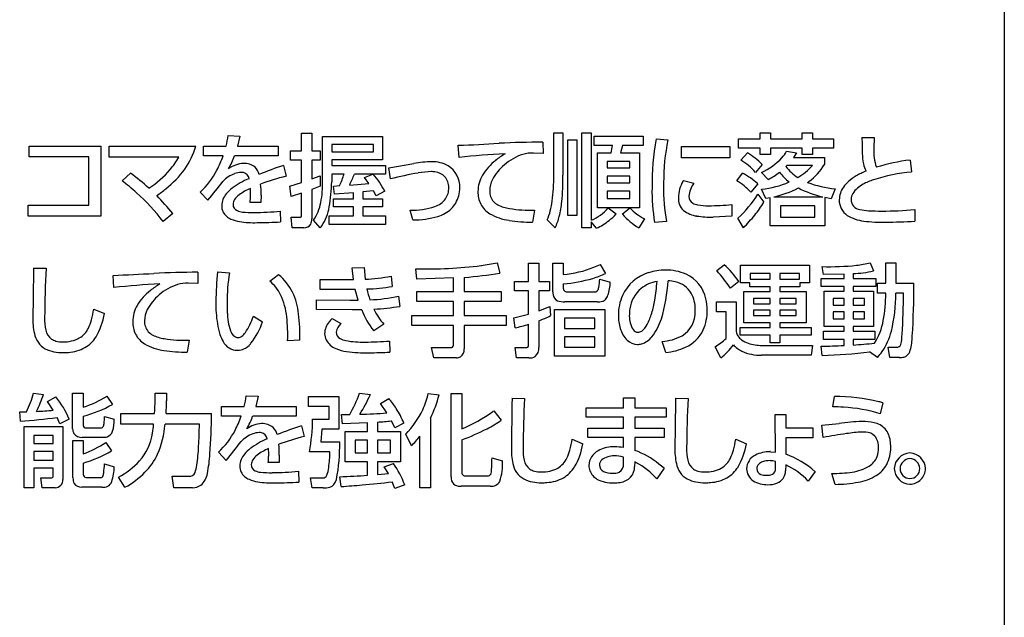
# Model space of a CAD drawing. Extents: x 0 to 17820, y 0 to 12600.
# Drawn here: x 8758 to 9254, y 3570 to 3871 of the extents above; entities that cross this region are included whole.
import ezdxf

# ---------------------------------------------------------------- set-up
doc = ezdxf.new("R2010")
doc.units = 0
doc.header["$LTSCALE"] = 9
doc.layers.add('P919', color=75, linetype='CONTINUOUS')

# ---------------------------------------------------------------- blocks, each defined once
blk = doc.blocks.new('CF-74112_SIGN')
at = {"layer": 'P919'}
for p, q in [((22.5, 169), (22.5, 1)), ((-7.014, 139.852), (-6.586, 139.852)), ((-7.014, 139.114), (-7.014, 139.852)), ((-6.586, 139.852), (-6.586, 139.114)), ((3.586, 138.071), (3.586, 139.86)), ((3.586, 139.86), (3.963, 139.86)), ((3.963, 139.86), (3.963, 138.08)), ((4.761, 139.86), (5.154, 139.86)), ((4.761, 135.875), (4.761, 139.86)), ((5.154, 139.86), (5.154, 136.197)), ((12.252, 139.864), (12.68, 139.864)), ((12.252, 139.619), (12.252, 139.864)), ((12.68, 139.864), (12.68, 139.619)), ((14.008, 139.864), (14.44, 139.864)), ((14.008, 139.619), (14.008, 139.864)), ((14.44, 139.864), (14.44, 139.619)), ((-10.105, 139.754), (-9.605, 139.733)), ((-9.605, 139.733), (-9.702, 139.305)), ((-6.132, 139.716), (-3.613, 139.716)), ((-6.132, 137.847), (-6.132, 139.716)), ((-3.995, 139.377), (-5.75, 139.377)), ((-5.75, 139.377), (-5.75, 139.063)), ((-3.995, 139.063), (-3.995, 139.377)), ((-3.613, 139.716), (-3.613, 138.729)), ((3.123, 139.479), (3.132, 138.995)), ((4.171, 136.396), (4.171, 139.576)), ((4.171, 139.576), (4.544, 139.576)), ((4.544, 139.576), (4.544, 136.396)), ((5.277, 139.733), (7.325, 139.733)), ((5.277, 139.335), (5.277, 139.733)), ((7.325, 139.733), (7.325, 139.335)), ((7.872, 139.61), (8.372, 139.572)), ((11.336, 139.619), (12.252, 139.619)), ((11.336, 139.216), (11.336, 139.619)), ((12.68, 139.619), (14.008, 139.619)), ((14.44, 139.619), (15.33, 139.619)), ((15.33, 139.619), (15.33, 139.216)), ((16.521, 139.674), (17.034, 139.674)), ((17.034, 139.674), (17.026, 139.208)), ((-18.462, 139.309), (-15.447, 139.309)), ((-18.462, 138.851), (-18.462, 139.309)), ((-15.447, 139.309), (-15.447, 136.367)), ((-15.091, 139.305), (-11.462, 139.305)), ((-15.091, 138.843), (-15.091, 139.305)), ((-11.14, 139.305), (-10.19, 139.305)), ((-11.14, 138.894), (-11.14, 139.305)), ((-9.702, 139.305), (-8.006, 139.305)), ((-8.006, 139.305), (-8.006, 138.894)), ((-7.485, 139.114), (-7.014, 139.114)), ((-7.485, 138.712), (-7.485, 139.114)), ((-6.586, 139.114), (-6.23, 139.114)), ((-6.23, 139.114), (-6.23, 138.712)), ((-5.75, 139.063), (-3.995, 139.063)), ((-0.4, 138.83), (-0.434, 139.343)), ((3.132, 138.995), (2.725, 139.013)), ((6.049, 139.335), (5.277, 139.335)), ((5.413, 139.025), (5.985, 139.025)), ((5.413, 136.71), (5.413, 139.025)), ((6.469, 139.335), (6.384, 139.025)), ((6.384, 139.025), (7.181, 139.025)), ((7.325, 139.335), (6.469, 139.335)), ((7.181, 139.025), (7.181, 136.71)), ((8.936, 139.288), (10.971, 139.288)), ((8.936, 138.822), (8.936, 139.288)), ((10.971, 139.288), (10.971, 138.822)), ((12.252, 139.216), (11.336, 139.216)), ((11.434, 138.72), (11.709, 139.025)), ((12.252, 138.953), (12.252, 139.216)), ((12.68, 139.216), (12.68, 138.953)), ((14.008, 139.216), (12.68, 139.216)), ((13.354, 139.089), (13.77, 139.029)), ((13.77, 139.029), (13.647, 138.834)), ((14.008, 138.953), (14.008, 139.216)), ((14.44, 139.216), (14.44, 138.953)), ((15.33, 139.216), (14.44, 139.216)), ((-15.947, 138.851), (-18.462, 138.851)), ((-15.947, 136.829), (-15.947, 138.851)), ((-12.17, 138.843), (-15.091, 138.843)), ((-10.313, 138.894), (-11.14, 138.894)), ((-8.006, 138.894), (-9.834, 138.894)), ((-7.014, 138.712), (-7.485, 138.712)), ((-7.014, 137.779), (-7.014, 138.712)), ((-6.586, 138.712), (-6.586, 137.927)), ((-6.23, 138.712), (-6.586, 138.712)), ((-3.613, 138.729), (-5.75, 138.729)), ((-5.75, 138.729), (-5.75, 138.495)), ((-3.355, 138.398), (-2.299, 138.576)), ((6.77, 138.665), (5.816, 138.665)), ((5.816, 138.665), (5.816, 138.393)), ((6.77, 138.393), (6.77, 138.665)), ((10.971, 138.822), (8.936, 138.822)), ((12.68, 138.953), (12.252, 138.953)), ((13.647, 138.834), (14.949, 138.834)), ((14.44, 138.953), (14.008, 138.953)), ((14.949, 138.834), (14.949, 138.534)), ((18.548, 138.724), (18.603, 138.22)), ((-14.557, 137.851), (-14.205, 138.169)), ((-7.777, 138.491), (-7.667, 138.042)), ((-5.75, 138.495), (-3.495, 138.495)), ((-5.75, 138.135), (-5.75, 137.808)), ((-5.229, 138.135), (-5.75, 138.135)), ((-4.029, 138.135), (-4.796, 138.135)), ((-4.376, 137.995), (-4.029, 138.135)), ((-3.495, 138.135), (-4.008, 138.135)), ((-3.495, 138.495), (-3.495, 138.135)), ((-3.279, 137.931), (-3.355, 138.398)), ((5.816, 138.393), (6.77, 138.393)), ((11.26, 137.851), (11.506, 138.169)), ((12.328, 138.538), (12.044, 138.203)), ((12.587, 137.91), (12.299, 138.203)), ((13.367, 138.495), (13.329, 138.453)), ((14.44, 138.495), (13.367, 138.495)), ((-7.514, 137.63), (-7.014, 137.779)), ((-6.586, 137.927), (-6.23, 138.063)), ((-6.23, 138.063), (-6.23, 137.63)), ((-4.996, 137.673), (-4.186, 137.732)), ((-4.186, 137.732), (-4.376, 137.995)), ((6.77, 138.046), (5.816, 138.046)), ((5.816, 138.046), (5.816, 137.77)), ((5.816, 137.77), (6.77, 137.77)), ((6.77, 137.77), (6.77, 138.046)), ((9.03, 137.868), (9.458, 137.745)), ((12.142, 137.72), (11.849, 137.372)), ((-10.949, 137.037), (-11.271, 137.376)), ((-7.459, 137.185), (-7.514, 137.63)), ((-7.014, 137.329), (-7.459, 137.185)), ((-7.014, 136.409), (-7.014, 137.329)), ((-6.23, 137.63), (-6.586, 137.486)), ((-6.586, 137.486), (-6.586, 136.248)), ((-5.67, 137.63), (-5.416, 137.647)), ((-5.636, 137.287), (-5.67, 137.63)), ((-4.835, 137.342), (-5.636, 137.287)), ((-4.835, 137.087), (-4.835, 137.342)), ((-3.999, 137.427), (-4.444, 137.38)), ((-4.444, 137.38), (-4.444, 137.087)), ((-3.889, 137.215), (-3.999, 137.427)), ((-3.52, 137.41), (-3.889, 137.215)), ((6.77, 137.414), (5.816, 137.414)), ((5.816, 137.414), (5.816, 137.1)), ((6.77, 137.1), (6.77, 137.414)), ((12.481, 137.1), (12.303, 137.499)), ((15.39, 137.511), (15.229, 137.092)), ((-8.727, 136.943), (-9.181, 136.943)), ((-8.714, 137.253), (-8.727, 136.943)), ((-5.67, 137.087), (-4.835, 137.087)), ((-5.67, 136.749), (-5.67, 137.087)), ((-4.444, 137.087), (-3.613, 137.087)), ((-3.613, 137.087), (-3.613, 136.749)), ((5.816, 137.1), (6.77, 137.1)), ((12.15, 137.287), (12.4, 136.952)), ((12.659, 137.134), (12.481, 137.1)), ((12.659, 135.951), (12.659, 137.134)), ((12.816, 137.172), (14.872, 137.172)), ((14.962, 137.147), (14.962, 135.951)), ((15.229, 137.092), (14.962, 137.147)), ((-18.5, 136.829), (-15.947, 136.829)), ((-18.5, 136.367), (-18.5, 136.829)), ((-7.913, 136.579), (-7.9, 136.125)), ((-4.835, 136.749), (-5.67, 136.749)), ((-4.835, 136.371), (-4.835, 136.749)), ((-3.613, 136.749), (-4.444, 136.749)), ((-4.444, 136.749), (-4.444, 136.371)), ((-2.337, 136.206), (-2.46, 136.617)), ((2.767, 136.621), (2.683, 136.112)), ((5.862, 136.71), (5.413, 136.71)), ((5.867, 136.71), (6.193, 136.46)), ((6.766, 136.71), (5.867, 136.71)), ((6.456, 136.443), (6.766, 136.71)), ((7.181, 136.71), (6.77, 136.71)), ((11.057, 136.854), (11.057, 136.362)), ((13.096, 136.804), (13.096, 136.316)), ((14.542, 136.804), (13.096, 136.804)), ((14.542, 136.316), (14.542, 136.804)), ((18.735, 136.647), (18.739, 136.155)), ((-15.447, 136.367), (-18.5, 136.367)), ((-12.424, 136.473), (-12.835, 136.133)), ((-7.459, 136.324), (-7.103, 136.324)), ((-7.413, 135.879), (-7.459, 136.324)), ((-6.23, 135.879), (-6.518, 136.201)), ((-5.856, 136.371), (-4.835, 136.371)), ((-5.856, 136.015), (-5.856, 136.371)), ((-4.444, 136.371), (-3.495, 136.371)), ((-3.495, 136.371), (-3.495, 136.015)), ((3.637, 135.875), (3.302, 136.206)), ((4.544, 136.396), (4.171, 136.396)), ((5.154, 136.129), (5.154, 135.875)), ((5.367, 135.854), (5.154, 136.129)), ((7.393, 136.252), (7.147, 135.875)), ((8.313, 136.138), (7.808, 136.1)), ((11.057, 136.362), (10.272, 136.324)), ((11.548, 135.871), (11.311, 136.274)), ((13.096, 136.316), (14.542, 136.316)), ((-6.921, 135.879), (-7.413, 135.879)), ((-3.495, 136.015), (-5.856, 136.015)), ((5.154, 135.875), (4.761, 135.875)), ((14.962, 135.951), (12.659, 135.951)), ((-18.275, 134.176), (-17.749, 134.172)), ((-11.377, 134.011), (-11.368, 133.528)), ((-10.546, 134.028), (-10.046, 133.981)), ((-4.89, 134.197), (-4.39, 134.206)), ((-4.835, 133.697), (-4.89, 134.197)), ((-4.39, 134.206), (-4.347, 133.714)), ((-2.176, 133.718), (-2.219, 134.15)), ((1.195, 134.401), (1.317, 133.973)), ((2.522, 134.384), (2.95, 134.384)), ((2.522, 133.621), (2.522, 134.384)), ((2.95, 134.384), (2.95, 133.621)), ((3.539, 134.384), (3.976, 134.384)), ((3.539, 133.188), (3.539, 134.384)), ((3.976, 134.384), (3.976, 133.909)), ((5.532, 134.333), (5.744, 133.96)), ((10.421, 134.075), (10.73, 134.324)), ((11.421, 133.557), (11.421, 134.299)), ((11.421, 134.299), (14.313, 134.299)), ((14.313, 134.299), (14.313, 133.557)), ((14.906, 133.914), (14.856, 134.244)), ((16.861, 134.396), (17.001, 134.066)), ((17.522, 134.396), (17.95, 134.396)), ((17.522, 133.553), (17.522, 134.396)), ((17.95, 134.396), (17.95, 133.553)), ((-14.9, 133.362), (-14.934, 133.875)), ((-8.354, 133.638), (-7.981, 133.905)), ((-6.238, 133.697), (-5.114, 133.697)), ((-6.238, 133.281), (-6.238, 133.697)), ((-5.114, 133.697), (-4.835, 133.697)), ((-3.253, 133.837), (-3.207, 133.413)), ((-0.633, 133.769), (-2.176, 133.718)), ((-0.633, 133.201), (-0.633, 133.769)), ((-0.183, 133.791), (-0.183, 133.201)), ((1.928, 133.621), (2.522, 133.621)), ((1.928, 133.226), (1.928, 133.621)), ((2.95, 133.621), (3.395, 133.621)), ((3.395, 133.621), (3.395, 133.226)), ((5.507, 133.718), (5.952, 133.587)), ((11.353, 133.612), (10.997, 133.337)), ((11.828, 133.956), (11.828, 133.714)), ((12.664, 133.956), (11.828, 133.956)), ((11.828, 133.714), (12.664, 133.714)), ((12.664, 133.714), (12.664, 133.956)), ((13.066, 133.956), (13.066, 133.714)), ((13.897, 133.956), (13.066, 133.956)), ((13.066, 133.714), (13.897, 133.714)), ((13.897, 133.714), (13.897, 133.956)), ((14.809, 133.748), (15.767, 133.748)), ((14.809, 133.405), (14.809, 133.748)), ((15.767, 133.931), (14.906, 133.914)), ((15.767, 133.748), (15.767, 133.931)), ((16.148, 133.952), (16.148, 133.748)), ((16.148, 133.748), (17.102, 133.748)), ((17.102, 133.748), (17.102, 133.405)), ((-11.368, 133.528), (-11.776, 133.544)), ((-5.059, 133.281), (-6.238, 133.281)), ((-4.759, 133.286), (-5.059, 133.281)), ((-4.636, 132.832), (-4.759, 133.286)), ((-2.176, 133.201), (-0.633, 133.201)), ((-2.176, 132.777), (-2.176, 133.201)), ((-0.183, 133.201), (1.368, 133.201)), ((1.368, 133.201), (1.368, 132.777)), ((2.522, 133.226), (1.928, 133.226)), ((2.522, 132.247), (2.522, 133.226)), ((2.95, 133.226), (2.95, 132.383)), ((3.395, 133.226), (2.95, 133.226)), ((3.976, 133.519), (3.976, 133.336)), ((4.171, 133.188), (5.278, 133.188)), ((11.811, 133.557), (11.421, 133.557)), ((11.562, 133.197), (12.664, 133.197)), ((11.562, 131.887), (11.562, 133.197)), ((11.811, 133.4), (11.811, 133.557)), ((12.664, 133.4), (11.811, 133.4)), ((12.664, 133.197), (12.664, 133.4)), ((13.066, 133.4), (13.066, 133.197)), ((13.906, 133.4), (13.066, 133.4)), ((13.066, 133.197), (14.173, 133.197)), ((13.906, 133.557), (13.906, 133.4)), ((14.313, 133.557), (13.906, 133.557)), ((14.173, 133.197), (14.173, 131.887)), ((15.767, 133.405), (14.809, 133.405)), ((14.932, 133.213), (15.767, 133.213)), ((14.932, 131.721), (14.932, 133.213)), ((15.767, 133.213), (15.767, 133.405)), ((17.102, 133.405), (16.148, 133.405)), ((16.148, 133.405), (16.148, 133.213)), ((16.148, 133.213), (17.005, 133.213)), ((17.005, 133.213), (17.005, 131.721)), ((17.179, 133.553), (17.522, 133.553)), ((17.179, 133.125), (17.179, 133.553)), ((17.95, 133.553), (18.701, 133.553)), ((-6.391, 132.841), (-4.987, 132.832)), ((-6.391, 132.434), (-6.391, 132.841)), ((-4.987, 132.832), (-4.636, 132.832)), ((-2.944, 132.997), (-2.889, 132.573)), ((-0.633, 132.777), (-2.176, 132.777)), ((-0.633, 132.192), (-0.633, 132.777)), ((-0.183, 132.777), (-0.183, 132.192)), ((1.368, 132.777), (-0.183, 132.777)), ((5.397, 132.764), (4.044, 132.764)), ((10.412, 132.34), (10.412, 132.764)), ((10.412, 132.764), (11.239, 132.764)), ((11.239, 132.764), (11.239, 131.513)), ((12.664, 132.9), (11.972, 132.9)), ((11.972, 132.9), (11.972, 132.675)), ((12.664, 132.675), (12.664, 132.9)), ((13.762, 132.9), (13.066, 132.9)), ((13.066, 132.9), (13.066, 132.675)), ((13.762, 132.675), (13.762, 132.9)), ((15.767, 132.9), (15.305, 132.9)), ((15.305, 132.9), (15.305, 132.624)), ((15.767, 132.624), (15.767, 132.9)), ((16.632, 132.9), (16.148, 132.9)), ((16.148, 132.9), (16.148, 132.624)), ((16.632, 132.624), (16.632, 132.9)), ((17.522, 133.125), (17.179, 133.125)), ((18.269, 133.125), (17.95, 133.125)), ((-15.744, 132.455), (-15.298, 132.268)), ((-4.898, 132.425), (-6.391, 132.434)), ((-4.491, 132.429), (-4.898, 132.425)), ((2.95, 132.383), (3.416, 132.569)), ((3.416, 132.569), (3.446, 132.184)), ((3.607, 132.446), (5.727, 132.446)), ((3.607, 130.483), (3.607, 132.446)), ((5.727, 132.446), (5.727, 130.483)), ((10.811, 132.34), (10.412, 132.34)), ((10.811, 131.225), (10.811, 132.34)), ((11.972, 132.675), (12.664, 132.675)), ((12.664, 132.413), (11.972, 132.413)), ((11.972, 132.413), (11.972, 132.187)), ((12.664, 132.187), (12.664, 132.413)), ((13.066, 132.675), (13.762, 132.675)), ((13.762, 132.413), (13.066, 132.413)), ((13.066, 132.413), (13.066, 132.187)), ((13.762, 132.187), (13.762, 132.413)), ((15.305, 132.624), (15.767, 132.624)), ((16.148, 132.624), (16.632, 132.624)), ((-9.041, 132.158), (-8.655, 131.929)), ((-5.738, 132.056), (-5.369, 131.848)), ((-2.384, 132.192), (-0.633, 132.192)), ((-2.384, 131.768), (-2.384, 132.192)), ((-0.183, 132.192), (1.572, 132.192)), ((1.572, 132.192), (1.572, 131.768)), ((1.898, 132.09), (2.522, 132.247)), ((1.958, 131.674), (1.898, 132.09)), ((2.95, 131.967), (2.95, 130.844)), ((4.027, 132.078), (4.027, 131.645)), ((5.299, 132.078), (4.027, 132.078)), ((5.299, 131.645), (5.299, 132.078)), ((11.972, 132.187), (12.664, 132.187)), ((13.066, 132.187), (13.762, 132.187)), ((15.767, 132.336), (15.305, 132.336)), ((15.305, 132.336), (15.305, 132.043)), ((15.305, 132.043), (15.767, 132.043)), ((15.767, 132.043), (15.767, 132.336)), ((16.632, 132.336), (16.148, 132.336)), ((16.148, 132.336), (16.148, 132.043)), ((16.148, 132.043), (16.632, 132.043)), ((16.632, 132.043), (16.632, 132.336)), ((-3.563, 131.823), (-3.978, 131.547)), ((-0.633, 131.768), (-2.384, 131.768)), ((-0.633, 130.941), (-0.633, 131.768)), ((-0.183, 131.768), (-0.183, 130.792)), ((1.572, 131.768), (-0.183, 131.768)), ((2.522, 130.941), (2.522, 131.819)), ((4.027, 131.645), (5.299, 131.645)), ((11.4, 131.691), (12.664, 131.691)), ((11.4, 131.357), (11.4, 131.691)), ((12.664, 131.887), (11.562, 131.887)), ((12.664, 131.691), (12.664, 131.887)), ((13.066, 131.887), (13.066, 131.691)), ((14.173, 131.887), (13.066, 131.887)), ((13.066, 131.691), (14.393, 131.691)), ((14.393, 131.691), (14.393, 131.357)), ((14.906, 131.526), (15.767, 131.526)), ((14.906, 131.183), (14.906, 131.526)), ((15.767, 131.721), (14.932, 131.721)), ((15.767, 131.526), (15.767, 131.721)), ((17.005, 131.721), (16.148, 131.721)), ((16.148, 131.721), (16.148, 131.526)), ((16.148, 131.526), (17.056, 131.526)), ((17.056, 131.526), (17.056, 131.183)), ((-11.733, 131.153), (-11.818, 130.644)), ((-7.086, 131.149), (-7.604, 131.128)), ((-3.321, 131.115), (-3.304, 130.653)), ((4.027, 131.297), (4.027, 130.856)), ((5.299, 131.297), (4.027, 131.297)), ((5.299, 130.856), (5.299, 131.297)), ((12.664, 131.357), (11.4, 131.357)), ((12.664, 131.043), (12.664, 131.357)), ((13.066, 131.357), (13.066, 131.043)), ((14.393, 131.357), (13.066, 131.357)), ((15.767, 131.183), (14.906, 131.183)), ((15.767, 130.928), (15.767, 131.183)), ((17.056, 131.183), (16.148, 131.183)), ((16.148, 131.183), (16.148, 130.949)), ((-1.553, 130.843), (-0.76, 130.843)), ((-1.468, 130.407), (-1.553, 130.843)), ((1.962, 130.844), (2.395, 130.844)), ((2.013, 130.403), (1.962, 130.844)), ((4.027, 130.856), (5.299, 130.856)), ((8.284, 130.64), (8.127, 131.098)), ((10.59, 130.403), (10.353, 130.869)), ((12.316, 130.932), (14.449, 130.932)), ((13.066, 131.043), (12.664, 131.043)), ((14.449, 130.932), (14.393, 130.522)), ((14.851, 130.513), (14.809, 130.903)), ((17.616, 130.86), (17.963, 130.86)), ((17.688, 130.428), (17.616, 130.86)), ((-0.51, 130.407), (-1.468, 130.407)), ((2.526, 130.403), (2.013, 130.403)), ((5.727, 130.483), (3.607, 130.483)), ((14.393, 130.522), (12.299, 130.522)), ((17.179, 130.428), (16.844, 130.657)), ((18.091, 130.428), (17.688, 130.428)), ((-18.275, 128.924), (-17.855, 128.869)), ((-17.681, 128.577), (-17.338, 128.768)), ((-16.634, 128.924), (-16.185, 128.924)), ((-16.634, 127.428), (-16.634, 128.924)), ((-16.185, 128.924), (-16.185, 128.335)), ((-15.189, 128.793), (-14.96, 128.45)), ((-13.17, 128.929), (-12.687, 128.929)), ((-13.17, 128.623), (-13.17, 128.929)), ((-12.687, 128.929), (-12.687, 128.602)), ((-9.342, 128.818), (-8.842, 128.797)), ((-8.842, 128.797), (-8.939, 128.369)), ((-6.726, 128.369), (-6.726, 128.78)), ((-6.726, 128.78), (-5.454, 128.78)), ((-5.454, 128.78), (-5.454, 127.415)), ((-4.585, 128.92), (-4.126, 128.865)), ((-3.703, 128.496), (-3.355, 128.7)), ((-1.693, 128.907), (-1.239, 128.852)), ((-0.739, 128.916), (-0.285, 128.916)), ((-0.739, 125.405), (-0.739, 128.916)), ((-0.285, 128.916), (-0.285, 127.423)), ((1.822, 128.708), (2.348, 128.704)), ((6.507, 128.729), (6.978, 128.729)), ((6.507, 128.314), (6.507, 128.729)), ((6.978, 128.729), (6.978, 128.314)), ((8.69, 128.708), (9.216, 128.704)), ((15.3, 128.352), (15.364, 128.789)), ((-17.452, 128.208), (-17.681, 128.577)), ((-10.376, 128.369), (-9.427, 128.369)), ((-10.376, 127.958), (-10.376, 128.369)), ((-8.939, 128.369), (-7.243, 128.369)), ((-7.243, 128.369), (-7.243, 127.958)), ((-5.861, 128.369), (-6.726, 128.369)), ((-5.861, 127.83), (-5.861, 128.369)), ((-3.431, 128.098), (-3.703, 128.496)), ((4.942, 128.314), (6.507, 128.314)), ((4.942, 127.911), (4.942, 128.314)), ((6.978, 128.314), (8.296, 128.314)), ((8.296, 128.314), (8.296, 127.911)), ((17.403, 128.522), (17.289, 128.059)), ((-18.856, 128.136), (-18.568, 128.144)), ((-18.826, 127.75), (-18.856, 128.136)), ((-17.168, 127.631), (-17.287, 127.907)), ((-16.774, 127.835), (-17.168, 127.631)), ((-16.185, 127.958), (-16.185, 127.563)), ((-15.29, 127.949), (-14.883, 127.826)), ((-14.608, 128.064), (-13.191, 128.064)), ((-14.608, 127.618), (-14.608, 128.064)), ((-12.708, 128.064), (-10.8, 128.064)), ((-9.55, 127.958), (-10.376, 127.958)), ((-7.243, 127.958), (-9.07, 127.958)), ((-6.552, 127.83), (-5.861, 127.83)), ((-5.344, 128.025), (-4.996, 128.034)), ((-5.301, 127.64), (-5.344, 128.025)), ((-1.604, 127.877), (-1.604, 124.939)), ((1.063, 128.187), (1.368, 127.788)), ((6.507, 127.911), (4.942, 127.911)), ((6.507, 127.457), (6.507, 127.911)), ((6.978, 127.911), (6.978, 127.457)), ((8.296, 127.911), (6.978, 127.911)), ((12.879, 128.03), (13.325, 128.03)), ((12.888, 126.448), (12.879, 128.03)), ((13.325, 128.03), (13.325, 127.47)), ((-18.669, 124.947), (-18.669, 127.525)), ((-18.669, 127.525), (-17.037, 127.525)), ((-17.037, 127.525), (-17.037, 125.295)), ((-16.071, 127.466), (-15.485, 127.466)), ((-13.23, 127.618), (-14.608, 127.618)), ((-11.309, 127.618), (-12.75, 127.618)), ((-7.014, 127.555), (-6.904, 127.106)), ((-6.162, 127.415), (-6.213, 126.876)), ((-5.454, 127.415), (-6.162, 127.415)), ((-4.241, 127.682), (-5.301, 127.64)), ((-4.241, 127.313), (-4.241, 127.682)), ((-3.826, 127.707), (-3.826, 127.313)), ((-3.1, 127.474), (-3.244, 127.763)), ((-2.719, 127.665), (-3.1, 127.474)), ((5.014, 127.457), (6.507, 127.457)), ((5.014, 127.059), (5.014, 127.457)), ((6.978, 127.457), (8.207, 127.457)), ((8.207, 127.457), (8.207, 127.059)), ((13.325, 127.47), (14.452, 127.47)), ((14.452, 127.47), (14.452, 127.046)), ((14.83, 127.576), (15.563, 127.648)), ((14.897, 127.067), (14.83, 127.576)), ((-17.448, 127.148), (-18.267, 127.148)), ((-18.267, 127.148), (-18.267, 126.804)), ((-17.448, 126.804), (-17.448, 127.148)), ((-15.345, 127.067), (-16.231, 127.067)), ((-5.182, 127.313), (-4.241, 127.313)), ((-5.182, 126.037), (-5.182, 127.313)), ((-3.826, 127.313), (-2.868, 127.313)), ((-2.868, 127.313), (-2.868, 126.037)), ((-2.405, 126.707), (-2.638, 127.203)), ((-2.053, 124.939), (-2.053, 127.118)), ((4.353, 126.987), (4.798, 126.8)), ((6.507, 127.059), (5.014, 127.059)), ((6.507, 126.635), (6.507, 127.059)), ((6.978, 127.059), (6.978, 126.52)), ((8.207, 127.059), (6.978, 127.059)), ((11.222, 126.987), (11.667, 126.8)), ((13.325, 127.046), (13.325, 126.359)), ((14.452, 127.046), (13.325, 127.046)), ((-18.267, 126.804), (-17.448, 126.804)), ((-16.617, 125.367), (-16.617, 126.936)), ((-16.617, 126.936), (-16.185, 126.936)), ((-16.185, 126.936), (-16.185, 126.372)), ((-15.235, 126.851), (-14.994, 126.495)), ((-6.213, 126.876), (-5.412, 126.876)), ((-4.241, 126.944), (-4.771, 126.944)), ((-4.771, 126.944), (-4.771, 126.41)), ((-4.241, 126.41), (-4.241, 126.944)), ((-3.283, 126.944), (-3.826, 126.944)), ((-3.826, 126.944), (-3.826, 126.41)), ((-3.283, 126.41), (-3.283, 126.944)), ((-0.285, 126.961), (-0.285, 125.613)), ((-17.448, 126.47), (-18.267, 126.47)), ((-18.267, 126.47), (-18.267, 126.105)), ((-17.448, 126.105), (-17.448, 126.47)), ((-10.186, 126.1), (-10.508, 126.44)), ((-7.951, 126.317), (-7.964, 126.007)), ((-5.827, 126.461), (-6.687, 126.461)), ((-4.771, 126.41), (-4.241, 126.41)), ((-3.826, 126.41), (-3.283, 126.41)), ((0.982, 126.202), (1.428, 126.084)), ((6.507, 125.961), (6.507, 126.232)), ((12.684, 126.465), (12.888, 126.448)), ((-18.267, 126.105), (-17.448, 126.105)), ((-18.267, 125.766), (-18.267, 124.947)), ((-17.448, 125.766), (-18.267, 125.766)), ((-17.448, 125.439), (-17.448, 125.766)), ((-16.185, 125.986), (-16.185, 125.511)), ((-15.291, 125.948), (-14.883, 125.833)), ((-7.964, 126.007), (-8.418, 126.007)), ((-4.241, 126.037), (-5.182, 126.037)), ((-4.241, 125.473), (-4.241, 126.037)), ((-2.868, 126.037), (-3.826, 126.037)), ((-3.826, 126.037), (-3.826, 125.502)), ((-3.541, 125.825), (-3.156, 125.965)), ((-3.372, 125.545), (-3.541, 125.825)), ((6.978, 126.037), (6.973, 125.838)), ((8.212, 125.77), (7.906, 125.325)), ((12.892, 125.766), (12.892, 126.058)), ((13.318, 125.91), (13.314, 125.659)), ((-17.974, 125.363), (-17.537, 125.363)), ((-17.911, 124.947), (-17.974, 125.363)), ((-16.066, 125.384), (-15.486, 125.384)), ((-14.434, 124.968), (-14.705, 125.397)), ((-12.454, 125.431), (-11.746, 125.431)), ((-12.382, 124.952), (-12.454, 125.431)), ((-7.15, 125.643), (-7.137, 125.189)), ((-6.637, 125.371), (-6.132, 125.371)), ((-6.577, 124.943), (-6.637, 125.371)), ((-5.352, 124.998), (-5.411, 125.409)), ((-3.826, 125.502), (-3.372, 125.545)), ((-0.12, 125.456), (0.787, 125.456)), ((14.552, 125.626), (14.264, 125.231)), ((15.394, 125.091), (15.254, 125.549)), ((-18.267, 124.947), (-18.669, 124.947)), ((-17.363, 124.947), (-17.911, 124.947)), ((-15.409, 124.977), (-16.249, 124.977)), ((-11.597, 124.952), (-12.382, 124.952)), ((-6.107, 124.943), (-6.577, 124.943)), ((-3.1, 124.918), (-3.215, 125.201)), ((-2.685, 125.07), (-3.1, 124.918)), ((-1.604, 124.939), (-2.053, 124.939)), ((0.902, 125.015), (-0.311, 125.015))]:
    blk.add_line(p, q, dxfattribs=at)
for centre, radius, start, end in [((-13.376, 140.139), 3.294, 345.3336, 353.2948), ((-2.159, 191.61), 52.295, 271.8905, 273.77), ((4.251, 65.185), 74.303, 90.86976, 92.29234), ((18.748, 137.677), 11.046, 169.9203, 180.5945), ((16.61, 137.831), 8.419, 168.062, 180.4792), ((51.194, 140.099), 34.675, 180.702, 181.8153), ((-14.274, 140.06), 2.912, 323.8671, 344.9683), ((3.038, 107.662), 31.357, 92.757, 96.2938), ((3.482, 135.773), 3.757, 121.3127, 128.6421), ((2.98, 136.824), 2.25, 108.2426, 131.0925), ((2.642, 137.737), 1.279, 86.2947, 106.66), ((0.049, 140.406), 6.095, 346.9006, 349.8759), ((10.265, 136.556), 2.861, 43.8533, 59.6877), ((12.003, 139.85), 1.551, 318.218, 330.6032), ((19.375, 139.063), 2.839, 181.26, 190.1326), ((18.757, 139.033), 1.739, 174.2433, 200.5295), ((-15.27, 140.633), 3.58, 319.9295, 329.9922), ((-14.914, 140.531), 4.883, 332.788, 340.4092), ((-12.875, 139.97), 3.226, 330.0531, 340.5123), ((-9.392, 137.41), 1.172, 93.3259, 125.8879), ((-9.424, 137.863), 0.718, 50.9821, 92.9163), ((-1.466, 134.107), 4.545, 90.9906, 100.5599), ((-1.521, 137.294), 1.358, 60.9365, 90.9989), ((2.431, 137), 2.143, 127.1667, 149.646), ((10.246, 136.699), 2.344, 39.8971, 59.5511), ((11.125, 140.759), 2.812, 294.6655, 316.3318), ((17.546, 138.748), 0.983, 190.8605, 209.6457), ((19.774, 129.439), 9.365, 97.5227, 106.4144), ((-19.752, 130.558), 9.418, 47.8573, 53.9108), ((-15.585, 140.92), 4.006, 302.5009, 319.7018), ((-15.234, 140.727), 4.08, 308.1674, 324.2589), ((-13.726, 139.967), 3.57, 313.4541, 332.1213), ((-9.342, 136.876), 1.364, 110.9545, 135.9078), ((-9.541, 137.391), 0.812, 91.2111, 110.8152), ((-9.558, 137.654), 0.549, 79.842, 90.0455), ((-9.534, 137.887), 0.316, 9.6212, 76.5365), ((-9.425, 137.962), 0.645, 14.0248, 45.3712), ((-4.012, 126.594), 12.478, 107.561, 112.5573), ((-9.166, 139.361), 4.123, 335.4378, 342.706), ((-9.927, 140.07), 5.483, 334.0771, 339.3404), ((-6.766, 135.754), 3.644, 27.0299, 40.8084), ((0.598, 122.555), 15.857, 99.8669, 104.149), ((-1.439, 134.403), 3.836, 91.8938, 100.2232), ((-1.565, 137.192), 1.044, 81.6015, 90.0413), ((-1.488, 137.55), 0.679, 43.9975, 83.6402), ((-1.409, 137.597), 1.04, 357.8492, 58.212), ((2.815, 136.945), 2.051, 129.8435, 152.107), ((10.295, 135.781), 2.678, 46.3942, 63.1155), ((11.42, 140.253), 2.618, 296.4857, 308.7383), ((14.692, 139.435), 2.042, 216.8178, 233.1961), ((14.938, 139.677), 2.022, 217.2624, 236.7519), ((12.577, 140.109), 2.465, 300.545, 319.1049), ((12.874, 139.791), 2.426, 305.6339, 328.7863), ((18.191, 134.796), 3.777, 113.3937, 120.4326), ((19.363, 130.458), 7.799, 95.5907, 107.5518), ((-21.305, 129.025), 11.11, 48.5025, 52.5978), ((-42.108, 162.482), 40.229, 320.7636, 322.1991), ((-8.067, 135.095), 3.07, 112.1098, 127.3712), ((-5.102, 127.864), 10.496, 104.1442, 110.2541), ((-10.354, 137.749), 4.223, 348.8985, 1.3223), ((-12.082, 137.912), 6.333, 349.4555, 359.0642), ((-1.509, 137.577), 0.677, 358.7717, 41.1285), ((1.743, 137.395), 1.35, 149.3664, 179.7225), ((2.001, 137.406), 1.116, 153.4565, 178.7271), ((-6.318, 138.271), 9.906, 352.5955, 358.8471), ((-6.27, 137.984), 10.233, 354.3307, 0.5388), ((20.928, 137.647), 12.738, 179.491, 180.0375), ((10.16, 137.124), 1.351, 148.8942, 179.2083), ((10.668, 136.897), 1.904, 149.3499, 150.946), ((10.31, 137.108), 1.064, 143.249, 175.1737), ((10.149, 135.883), 2.26, 41.2091, 60.5644), ((11.899, 141.471), 3.993, 275.8118, 293.1605), ((12.338, 140.432), 3.26, 305.5315, 306.7328), ((15.951, 142.583), 5.102, 250.312, 263.6836), ((16.857, 136.791), 1.368, 131.4429, 144.5718), ((17.352, 136.229), 2.117, 120.5155, 131.4177), ((17.946, 135.111), 2.936, 108.5715, 117.9726), ((-18.778, 131.815), 7.346, 36.007, 48.8472), ((-16.239, 141.899), 5.624, 303.9042, 308.8364), ((-8.997, 136.318), 1.535, 127.5063, 140.288), ((-8.235, 135.379), 2.347, 113.4317, 126.8143), ((-12.343, 137.306), 3.183, 353.4523, 4.0786), ((-13.219, 137.273), 4.505, 359.7458, 5.5796), ((-1.612, 137.536), 0.78, 325.0948, 1.9319), ((-1.665, 137.56), 1.295, 330.0117, 359.9023), ((1.507, 137.37), 1.115, 178.3656, 206.5132), ((1.555, 137.411), 0.67, 178.2869, 220.5339), ((16.377, 137.456), 8.675, 179.2994, 188.9976), ((15.675, 137.497), 7.487, 178.9126, 190.4573), ((11.803, 141.553), 4.496, 283.018, 297.0869), ((15.924, 141.59), 4.541, 242.8304, 256.6067), ((16.482, 137.045), 0.914, 143.9361, 179.7484), ((16.581, 137.063), 0.517, 150.2182, 179.6691), ((17.109, 136.647), 1.186, 117.0611, 145.4368), ((-19.926, 130.449), 9.621, 38.7619, 44.8268), ((-9.61, 136.789), 0.762, 138.1065, 178.9508), ((-9.512, 136.851), 0.381, 146.3547, 178.8636), ((-9.167, 136.616), 0.798, 126.4179, 145.9995), ((-7.924, 137.223), 1.738, 324.0117, 350.5073), ((-1.768, 137.716), 1.013, 290.4481, 321.8052), ((-1.563, 137.522), 1.187, 299.4434, 329.1594), ((1.556, 137.46), 0.704, 223.4675, 242.4772), ((0.641, 137.313), 2.882, 337.3989, 353.6412), ((-0.481, 137.398), 4.415, 346.2976, 354.4693), ((9.48, 137.099), 0.672, 176.3214, 227.6907), ((9.571, 137.19), 0.321, 178.6689, 241.252), ((9.743, 137.511), 0.684, 241.5421, 259.6722), ((7.44, 140.335), 5.611, 313.6236, 327.093), ((8.445, 139.326), 4.613, 320.7532, 329.0243), ((16.332, 137.028), 0.765, 178.392, 235.6263), ((16.484, 137.066), 0.421, 180.0012, 263.7335), ((-9.777, 136.792), 0.595, 178.9233, 204.7363), ((-9.717, 136.871), 0.684, 208.6242, 247.2714), ((-9.616, 136.851), 0.277, 178.4269, 246.9862), ((-9.426, 137.284), 0.75, 246.5962, 264.0753), ((-9.119, 140.129), 3.611, 263.8769, 271.7054), ((-8.977, 146.066), 9.547, 269.7933, 276.3981), ((-7.738, 137.03), 1.901, 325.8111, 351.6257), ((-2.358, 139.626), 3.01, 268.0598, 288.2801), ((-1.77, 137.867), 1.59, 287.4137, 299.8278), ((1.458, 137.381), 1.077, 208.2024, 238.2224), ((1.921, 138.199), 1.528, 243.1718, 262.2992), ((2.551, 141.772), 5.155, 260.6798, 272.4077), ((4.437, 137.932), 1.877, 292.4721, 319.4122), ((8.399, 138.273), 2.257, 223.8073, 243.5321), ((9.756, 137.562), 1.204, 232.7964, 261.5438), ((10.01, 138.979), 2.176, 259.6762, 271.7661), ((10.114, 145.521), 8.718, 269.7557, 276.2054), ((16.911, 138.568), 1.977, 256.1696, 266.7284), ((17.297, 144.65), 8.072, 266.4577, 270.425), ((17.431, 149.118), 12.539, 269.6627, 275.9705), ((-9.389, 137.62), 1.501, 246.7583, 261.1585), ((-9.015, 139.971), 3.882, 261.0322, 271.9954), ((-8.894, 150.622), 14.531, 270.0558, 273.9206), ((-7.083, 136.392), 0.0707, 253.3671, 13.8611), ((-7.03, 136.226), 0.445, 332.8934, 2.823), ((-2.356, 140.187), 3.981, 270.2695, 285.4706), ((2.05, 138.53), 2.367, 240.7117, 261.5155), ((2.689, 142.549), 6.437, 261.1633, 269.9412), ((1.337, 136.969), 2.546, 334.5646, 346.0017), ((4.055, 138.594), 3.038, 295.5806, 307.4224), ((4.832, 137.596), 1.773, 307.0826, 320.1699), ((8.605, 138.351), 2.873, 221.6016, 239.5123), ((10.171, 140.032), 3.709, 260.8045, 271.5564), ((4.202, 142.771), 10.078, 316.7923, 320.8479), ((16.821, 137.955), 1.81, 239.4248, 262.9033), ((17.335, 141.649), 5.539, 262.3509, 271.8507), ((17.542, 153.013), 16.9, 269.9028, 274.0606), ((-6.888, 136.171), 0.294, 263.699, 329.7985), ((-7.369, 136.849), 1.495, 319.6033, 323.6079), ((427.513, 127.629), 445.836, 179.15861, 179.42346), ((39.78, 131.492), 57.592, 177.33268, 179.39638), ((-10.261, 59.994), 74.025, 90.86398, 92.29191), ((3.816, 132.574), 14.435, 174.221, 179.2125), ((-1.788, 153.187), 19.041, 268.7031, 277.0037), ((-0.941, 144.91), 10.724, 277.9062, 281.4878), ((3.533, 138.648), 4.759, 275.3369, 291.3339), ((3.85, 137.76), 3.818, 291.7578, 296.1433), ((8.247, 131.846), 2.25, 89.6152, 107.7468), ((8.294, 131.91), 2.186, 67.3427, 90.8157), ((5.283, 129.465), 6.903, 34.118, 41.894), ((8.007, 131.314), 4.06, 34.486, 47.8687), ((15.124, 145.658), 11.418, 268.6522, 275.8794), ((16.043, 137.978), 4.028, 271.5036, 283.7597), ((15.548, 140.433), 6.177, 276.9321, 282.2678), ((-16.651, 185.908), 52.061, 271.8896, 273.7775), ((-2.082, 132.705), 8.066, 170.8955, 179.88), ((-9.501, 132.26), 1.792, 26.6248, 50.2286), ((-9.556, 132.055), 2.429, 27.1807, 49.5872), ((-4.703, 141.804), 8.097, 272.518, 280.313), ((-1.583, 151.599), 17.864, 274.4936, 279.3437), ((3.513, 139.489), 5.988, 274.432, 286.5648), ((4.283, 136.842), 3.231, 286.8737, 296.8913), ((2.022, 133.951), 3.492, 350.4627, 356.1772), ((3.753, 133.701), 2.202, 342.4442, 357.0304), ((8.08, 132.285), 1.781, 106.9137, 155.0664), ((8.166, 132.183), 1.463, 99.8899, 128.9954), ((-0.831, 134.24), 8.767, 350.7997, 355.9784), ((1.461, 134.042), 6.928, 343.2958, 356.721), ((8.303, 131.984), 1.664, 76.8771, 87.4494), ((8.478, 132.611), 1.014, 30.6625, 78.4422), ((8.516, 132.578), 1.485, 11.9855, 65.3328), ((-11.47, 102.27), 31.281, 92.7497, 96.2952), ((-12.07, 131.532), 2.143, 127.1664, 149.6463), ((-11.021, 130.308), 3.753, 121.3089, 128.6458), ((-11.521, 131.357), 2.25, 108.2335, 131.0904), ((-11.859, 132.272), 1.275, 86.2681, 106.6866), ((-4.537, 141.059), 7.761, 271.9651, 279.8696), ((-1.151, 133.933), 3.182, 191.4159, 199.907), ((4.405, 133.187), 0.866, 179.9205, 188.3152), ((4.127, 133.332), 0.151, 178.2845, 287.1341), ((5.314, 133.316), 0.133, 254.2888, 319.7584), ((5.125, 133.415), 0.344, 327.5471, 352.9208), ((8.137, 132.269), 1.379, 130.2924, 171.6999), ((-13.898, 133.379), 32.599, 356.3739, 0.3054), ((-11.685, 131.478), 2.051, 129.8426, 152.108), ((-5.004, 132.696), 5.614, 179.2198, 188.8352), ((-10.555, 131.819), 2.934, 6.0198, 25.0972), ((-9.851, 131.999), 2.719, 5.4467, 25.3944), ((-4.34, 139.367), 6.52, 271.726, 282.3653), ((3.846, 133.087), 0.299, 184.8758, 247.1735), ((3.997, 133.519), 0.756, 249.362, 273.6015), ((5.431, 133.615), 0.851, 267.6848, 282.662), ((5.547, 133.065), 0.289, 284.0654, 314.3315), ((5.416, 133.17), 0.456, 316.8919, 342.9836), ((8.35, 132.207), 2.059, 156.2742, 180.4198), ((3.781, 133.501), 4.097, 342.7285, 350.6936), ((8.087, 132.446), 1.435, 359.3183, 28.368), ((7.997, 132.423), 2.025, 359.8228, 13.2243), ((11.251, 133.131), 6.271, 349.3858, 359.9375), ((10.99, 133.168), 6.961, 346.3801, 359.6439), ((-14.197, 133.392), 32.467, 356.4815, 359.5288), ((-20.902, 133.325), 5.23, 345.3592, 350.4271), ((-12.757, 131.926), 1.35, 149.3576, 179.7156), ((-12.499, 131.938), 1.116, 153.4564, 178.7272), ((-5.098, 132.622), 5.05, 178.8678, 187.888), ((-1.639, 133.499), 3.046, 200.5469, 219.8261), ((-4.431, 141.674), 9.23, 272.8125, 279.6208), ((-1.425, 133.682), 2.833, 205.6616, 220.9999), ((8.488, 132.181), 1.739, 170.5108, 180.0572), ((8.361, 132.328), 1.161, 301.371, 2.4051), ((7.672, 132.428), 1.849, 358.4227, 0.0495), ((8.018, 132.388), 2.005, 336.3842, 0.8265), ((-15.645, 132.016), 2.658, 177.8462, 192.5579), ((-15.864, 131.998), 1.947, 177.0442, 192.7072), ((-17.557, 132.458), 1.775, 333.3139, 345.1224), ((-18.126, 132.724), 2.864, 329.9328, 350.8478), ((-12.993, 131.901), 1.115, 178.3643, 206.5145), ((-12.946, 131.943), 0.67, 178.2873, 220.5336), ((-8.434, 132.147), 1.681, 187.4475, 200.9828), ((-11.614, 132.987), 2.703, 325.8893, 342.1409), ((-11.444, 132.839), 2.934, 321.7261, 341.9318), ((-14.328, 131.4), 6.73, 357.6788, 6.1968), ((-15.187, 131.279), 8.102, 359.078, 6.9334), ((-4.639, 131.003), 1.522, 136.2222, 142.9111), ((0.892, 137.366), 5.778, 290.8632, 296.2319), ((8.109, 132.178), 1.818, 179.5619, 197.0011), ((7.867, 132.169), 1.118, 179.4691, 210.8417), ((5.148, 133.08), 2.666, 331.6571, 342.6276), ((5.746, 132.797), 2.465, 322.4278, 342.3911), ((14.844, 132.415), 2.609, 327.8181, 350.3147), ((-17.144, 131.708), 0.635, 192.5971, 233.0911), ((-16.862, 132.092), 0.99, 301.028, 334.194), ((-7.777, 132.268), 2.809, 188.8844, 198.1533), ((-9.452, 131.752), 0.589, 200.6068, 222.9731), ((-5.274, 131.408), 0.774, 138.4904, 178.7927), ((-4.997, 131.414), 0.572, 130.5102, 172.0932), ((0.784, 137.433), 5.877, 281.5217, 287.2), ((7.404, 131.923), 1.07, 194.9664, 225.8003), ((7.126, 131.753), 0.27, 215.805, 267.4217), ((7.109, 131.768), 0.284, 270.8464, 304.9343), ((6.849, 132.101), 0.707, 306.7604, 336.0851), ((8.492, 132.23), 1.508, 294.4504, 334.6506), ((11.653, 131.565), 0.418, 187.1175, 214.2952), ((14.96, 132.271), 2.892, 326.432, 345.1214), ((-17.321, 131.597), 0.931, 189.832, 240.4878), ((-17.174, 131.731), 0.636, 236.5129, 255.3554), ((-17.058, 132.198), 1.117, 255.634, 270.8467), ((-17.006, 132.475), 1.394, 268.5595, 298.0113), ((-16.817, 132.04), 1.39, 300.2438, 327.3153), ((-13.042, 131.912), 1.076, 208.2087, 238.2301), ((-12.944, 131.992), 0.704, 223.4462, 242.4592), ((-12.58, 132.731), 1.528, 243.1841, 262.3084), ((-11.949, 136.301), 5.152, 260.671, 272.4057), ((-8.997, 131.867), 1.524, 198.1211, 210.5279), ((-9.678, 131.548), 0.285, 223.8839, 269.3431), ((-9.684, 131.54), 0.277, 270.6809, 305.1044), ((-9.894, 131.813), 0.621, 306.4437, 326.58), ((-5.455, 131.43), 0.593, 180.5836, 207.1108), ((-5.254, 131.565), 0.834, 209.0753, 247.1927), ((-5.264, 131.496), 0.3, 180.7367, 244.8288), ((-4.971, 132.003), 0.885, 241.6359, 257.9415), ((-4.628, 133.541), 2.46, 257.6041, 267.2378), ((-4.365, 143.954), 12.881, 270.0622, 274.6505), ((7.1, 131.606), 0.631, 225.5581, 269.6909), ((6.977, 131.888), 0.936, 287.6274, 320.5785), ((7.997, 133.147), 2.053, 273.6144, 298.1284), ((8.448, 133.791), 3.488, 303.1008, 312.6387), ((11.847, 131.701), 0.654, 214.5669, 234.4279), ((12.168, 132.161), 1.216, 234.7337, 263.7133), ((15.451, 131.505), 2.76, 348.8339, 357.7961), ((16.005, 131.386), 2.632, 345.4621, 358.516), ((-17.079, 132.248), 1.622, 244.3709, 271.6177), ((-16.902, 132.243), 1.609, 273.4233, 299.2), ((-12.451, 133.062), 2.368, 240.7145, 261.517), ((-11.811, 137.083), 6.439, 261.1646, 269.9399), ((-9.707, 131.404), 0.679, 207.2935, 269.6751), ((-9.711, 131.408), 0.683, 270.0282, 272.1922), ((-9.722, 131.427), 0.702, 273.0513, 315.2875), ((-10.471, 132.168), 1.756, 315.2977, 319.2514), ((-4.911, 132.295), 1.639, 246.055, 262.5659), ((-4.363, 138.014), 6.942, 266.8319, 270.0938), ((-0.734, 130.94), 0.101, 254.6656, 0.4323), ((-0.574, 130.768), 0.392, 307.1603, 3.5469), ((2.426, 130.935), 0.0963, 251.2049, 3.7796), ((2.495, 130.814), 0.455, 311.3404, 3.7769), ((7.097, 131.625), 0.65, 269.9877, 284.5725), ((8.121, 132.964), 2.33, 274.0033, 295.2715), ((9.004, 132.448), 2.588, 307.7963, 324.8441), ((12.084, 131.86), 1.32, 223.0927, 242.7454), ((12.253, 132.415), 1.894, 245.9025, 271.3943), ((12.314, 132.831), 1.899, 261.5519, 270.0595), ((14.879, 146.289), 15.387, 269.7388, 273.3094), ((15.107, 148.608), 17.69, 273.3746, 276.3102), ((17.988, 131.044), 0.186, 262.3017, 336.7004), ((18.078, 130.873), 0.497, 313.982, 342.7116), ((-17.019, 132.933), 2.306, 269.655, 275.2956), ((-4.355, 136.697), 6.076, 262.7301, 271.5914), ((-4.153, 142.785), 12.162, 269.8433, 274.0014), ((-0.515, 130.751), 0.344, 270.7843, 300.9659), ((2.561, 130.83), 0.428, 265.3612, 303.3393), ((14.172, 153.809), 23.306, 271.6709, 276.5841), ((14.988, 132.336), 2.905, 318.9518, 325.068), ((18.125, 131.255), 0.827, 267.6211, 281.0766), ((18.215, 130.746), 0.311, 282.8087, 312.0208), ((-22.315, 129.994), 4.179, 333.729, 345.1734), ((-23.129, 130.65), 5.567, 333.3936, 341.3438), ((-20.324, 126.325), 3.858, 23.0353, 39.2781), ((-17.717, 132.982), 4.893, 288.2507, 301.1163), ((-21.446, 128.66), 8.276, 355.8713, 359.7495), ((-12.599, 129.199), 3.279, 345.3297, 353.3279), ((-9.128, 130.491), 4.808, 329.2603, 340.9206), ((-11.286, 132.178), 7.889, 328.3855, 335.1669), ((-5.787, 126.565), 3.236, 31.982, 41.2633), ((-5.233, 129.746), 3.638, 335.3064, 346.6776), ((-6.165, 130.138), 5.091, 333.6356, 345.3721), ((421.572, 122.483), 419.796, 179.1504, 179.43167), ((59.891, 126.021), 57.606, 177.3302, 179.39349), ((428.441, 122.483), 419.796, 179.1504, 179.43167), ((66.583, 126.026), 57.429, 177.32702, 179.39667), ((15.277, 120.293), 8.496, 76.7535, 89.4137), ((-18.501, 137.767), 9.616, 272.0784, 276.2593), ((-17.647, 133.37), 5.607, 285.1129, 298.6382), ((-17.414, 128.52), 4.728, 354.4571, 0.9914), ((-6.209, 126.22), 3.777, 22.4873, 33.0283), ((-5.593, 130.015), 4.079, 316.4162, 333.9811), ((15.155, 119.451), 8.902, 86.2187, 89.0676), ((15.359, 121.684), 6.661, 73.1633, 86.7041), ((14.276, 115.39), 13.499, 76.6047, 77.3875), ((-19.886, 145.771), 18.052, 273.3654, 278.2769), ((-17.602, 127.957), 2.313, 352.2519, 359.8047), ((-16.541, 127.809), 1.658, 343.2335, 0.584), ((-34.534, 128.131), 23.733, 355.7685, 359.8373), ((-14.149, 129.594), 4.882, 332.7866, 340.4106), ((-12.104, 129.031), 3.217, 330.0297, 340.518), ((-14.057, 127.883), 7.506, 349.0809, 359.5966), ((-4.545, 139.332), 11.29, 269.8871, 275.6642), ((-2.711, 133.287), 6.346, 292.4774, 305.9093), ((-1.96, 132.148), 4.983, 306.5994, 307.3508), ((-16.25, 127.425), 0.384, 179.6644, 211.4566), ((-16.091, 127.558), 0.0947, 177.0334, 282.2347), ((-15.454, 127.586), 0.124, 255.7371, 321.3216), ((-15.631, 127.678), 0.322, 328.2468, 354.2061), ((-21.762, 128.62), 8.591, 350.7854, 353.306), ((-16.843, 127.971), 4.108, 336.9916, 355.0694), ((-24.779, 127.597), 13.47, 356.1425, 0.0902), ((-8.631, 126.479), 1.167, 93.2467, 125.9612), ((-8.661, 126.926), 0.718, 50.9821, 92.9163), ((-8.662, 127.025), 0.645, 14.0248, 45.3712), ((-3.249, 115.658), 12.478, 107.561, 112.5573), ((-4.848, 141.585), 13.915, 274.2103, 276.6155), ((-3.631, 135.921), 9.564, 290.4791, 297.4289), ((-1.614, 132.088), 5.233, 297.1574, 304.7445), ((16.548, 121.676), 6.053, 90.2106, 99.363), ((16.61, 125.807), 1.923, 77.3943, 92.5181), ((16.831, 126.791), 0.915, 43.7598, 77.4706), ((16.804, 126.827), 0.911, 6.4569, 40.938), ((-16.256, 127.472), 0.405, 217.5492, 273.498), ((-15.336, 127.654), 0.586, 269.169, 284.993), ((-15.306, 127.433), 0.367, 289.2968, 343.8152), ((-15.498, 127.559), 2.239, 318.4918, 351.9101), ((-12.965, 129.032), 3.572, 313.459, 332.1164), ((-8.579, 125.94), 1.364, 110.9489, 135.9027), ((-7.304, 124.159), 3.07, 112.1098, 127.3712), ((-8.778, 126.455), 0.812, 91.213, 110.8133), ((-8.794, 126.718), 0.549, 79.842, 90.0455), ((-8.771, 126.951), 0.316, 9.6212, 76.5365), ((-4.338, 116.925), 10.499, 104.1468, 110.2545), ((-4.972, 129.259), 3.62, 315.1709, 323.7459), ((-0.805, 127.857), 5.23, 345.3592, 350.4271), ((6.067, 127.856), 5.228, 345.3579, 350.4284), ((21.735, 87.404), 40.248, 98.3811, 99.781), ((16.771, 121.466), 5.827, 92.3706, 98.9081), ((16.565, 126.136), 1.153, 84.1832, 91.7449), ((16.677, 126.734), 0.548, 44.9932, 89.5188), ((16.487, 126.668), 0.735, 357.0996, 38.1602), ((-18.211, 131.568), 5.577, 291.2992, 302.2452), ((-19.689, 127.122), 8.361, 351.5483, 357.0476), ((-39.602, 150.159), 38.002, 320.7215, 322.2412), ((-8.234, 125.382), 1.535, 127.5063, 140.288), ((-7.472, 124.443), 2.347, 113.4317, 126.8143), ((-11.58, 126.37), 3.183, 353.4523, 4.0786), ((-12.456, 126.337), 4.505, 359.7458, 5.5796), ((-13.439, 126.779), 8.028, 349.3654, 0.696), ((4.452, 126.548), 2.657, 177.847, 192.5586), ((4.232, 126.53), 1.946, 177.0409, 192.7105), ((1.971, 127.256), 2.864, 329.9334, 350.8434), ((6.065, 125.384), 1.282, 91.07, 119.3246), ((6.128, 124.97), 1.699, 89.9443, 92.9166), ((6.095, 124.147), 2.522, 80.5895, 89.2024), ((11.32, 126.548), 2.657, 177.847, 192.5586), ((11.101, 126.53), 1.946, 177.0409, 192.7105), ((8.839, 127.256), 2.864, 329.9334, 350.8434), ((16.217, 126.611), 1.004, 339.4303, 1.0957), ((16.185, 126.628), 1.545, 332.7958, 1.0314), ((15.965, 126.662), 1.765, 359.795, 8.7009), ((-17.828, 131.485), 5.74, 286.6349, 299.5974), ((-15.538, 127.513), 2.729, 315.4266, 335.1419), ((-16.806, 126.731), 5.952, 348.5049, 356.6153), ((-8.847, 125.853), 0.762, 138.1065, 178.9508), ((-8.404, 125.68), 0.798, 126.4179, 145.9995), ((-11.358, 126.542), 5.532, 352.2764, 359.1642), ((-8.104, 126.295), 9.087, 357.5259, 359.417), ((3.235, 126.624), 0.99, 301.028, 334.194), ((2.54, 126.99), 1.775, 333.3139, 345.1224), ((5.755, 125.876), 0.702, 116.8548, 178.9902), ((6.086, 125.454), 0.833, 87.8864, 126.2004), ((6.126, 124.945), 1.342, 73.5228, 90.3939), ((5.761, 123.193), 3.543, 50.9482, 69.9079), ((10.104, 126.624), 0.99, 301.022, 334.1851), ((9.409, 126.99), 1.775, 333.314, 345.1222), ((12.314, 125.738), 0.639, 114.7521, 179.0865), ((12.64, 125.187), 1.278, 89.1805, 117.6728), ((12.684, 124.839), 1.627, 89.9967, 90.8985), ((11.958, 122.679), 3.925, 48.637, 69.6225), ((16.352, 126.582), 0.867, 303.4641, 338.1147), ((18.56, 125.728), 0.682, 92.0643, 177.927), ((18.552, 125.741), 0.432, 92.1661, 178.4238), ((18.509, 125.731), 0.68, 1.8513, 87.7726), ((18.515, 125.737), 0.436, 2.0614, 87.3487), ((-24.745, 126.682), 9.483, 353.3254, 355.5588), ((-16.98, 125.862), 2.096, 341.7808, 359.2086), ((-16.301, 128.387), 3.39, 298.0841, 317.001), ((-12.832, 126.067), 1.424, 340.3599, 352.9638), ((-9.014, 125.856), 0.595, 178.9233, 204.7363), ((-8.748, 125.915), 0.381, 146.3547, 178.8636), ((-8.853, 125.915), 0.277, 178.4189, 246.9632), ((-7.383, 125.973), 1.517, 340.8959, 353.3754), ((-6.656, 123.553), 4.251, 20.9076, 34.5604), ((-1.234, 125.903), 2.208, 350.5612, 359.985), ((-1.198, 125.992), 2.627, 342.8801, 2.0001), ((2.776, 126.129), 0.932, 189.8291, 240.4824), ((2.953, 126.241), 0.635, 192.6159, 233.1083), ((2.923, 126.263), 0.636, 236.5144, 255.3539), ((3.091, 127.007), 1.394, 268.5595, 298.0113), ((3.279, 126.571), 1.39, 300.2562, 327.3277), ((5.71, 125.892), 0.657, 180.2749, 200.044), ((5.799, 125.901), 0.305, 132.1426, 179.0944), ((5.813, 125.919), 0.32, 182.4895, 242.5463), ((6.17, 125.912), 0.34, 295.6473, 8.2177), ((6.305, 125.836), 0.668, 318.3038, 0.1486), ((5.287, 122.744), 3.702, 61.9235, 62.818), ((5.504, 123.154), 3.238, 42.0963, 61.8974), ((4.111, 120.857), 6.399, 50.1487, 52.6533), ((9.645, 126.129), 0.932, 189.8291, 240.4824), ((9.822, 126.241), 0.635, 192.6159, 233.1083), ((9.791, 126.263), 0.636, 236.5144, 255.3539), ((9.959, 127.007), 1.394, 268.5608, 298.0137), ((10.148, 126.571), 1.39, 300.2562, 327.3277), ((12.316, 125.765), 0.641, 181.4773, 235.3529), ((12.358, 125.75), 0.259, 135.1121, 180.2468), ((12.353, 125.753), 0.254, 181.0519, 252.0105), ((12.489, 125.605), 0.454, 108.0177, 133.8614), ((12.655, 125.146), 0.942, 89.7459, 108.9389), ((12.659, 125.158), 0.929, 75.477, 90.0069), ((12.642, 125.744), 0.251, 297.9062, 5.057), ((11.889, 122.92), 3.314, 44.2299, 64.4567), ((15.848, 127.523), 1.933, 277.9427, 300.5352), ((16.473, 126.527), 1.243, 301.5088, 330.8589), ((18.56, 125.782), 0.683, 182.452, 267.924), ((18.536, 125.753), 0.416, 179.995, 269.9913), ((18.535, 125.753), 0.653, 270.0041, 0.0046), ((18.535, 125.753), 0.416, 270.0065, 0.0073), ((-17.523, 125.436), 0.0747, 259.035, 2.3056), ((-16.174, 125.339), 0.444, 176.4103, 207.8358), ((-16.07, 125.5), 0.116, 174.5029, 271.5889), ((-15.453, 125.482), 0.103, 251.5603, 325.8029), ((-15.751, 125.608), 0.426, 334.3909, 356.2448), ((-16.114, 128.085), 3.54, 298.3297, 315.3751), ((-11.724, 125.68), 0.25, 265.1236, 338.6356), ((-11.787, 125.678), 0.824, 311.0257, 350.7099), ((-8.954, 125.935), 0.684, 208.6242, 247.2714), ((-8.663, 126.348), 0.75, 246.5748, 264.0608), ((-8.356, 129.191), 3.61, 263.8757, 271.7066), ((-8.214, 135.114), 9.531, 269.793, 276.4089), ((-6.101, 125.527), 0.159, 258.6821, 341.5886), ((-21.692, 435.375), 310.393, 273.00656, 273.22297), ((-0.209, 125.397), 0.53, 179.0771, 188.236), ((-0.42, 125.34), 0.314, 183.4623, 242.1332), ((-0.158, 125.582), 0.131, 166.2249, 286.7984), ((0.815, 125.592), 0.139, 258.3083, 338.4106), ((3.018, 126.78), 1.621, 244.3697, 271.6189), ((3.039, 126.73), 1.117, 255.6344, 270.8463), ((3.195, 126.775), 1.609, 273.4219, 299.2013), ((5.753, 125.92), 0.707, 201.0117, 239.1831), ((6.056, 126.594), 1.444, 242.553, 271.7422), ((5.991, 126.26), 0.704, 242.5069, 273.7221), ((6.072, 126.198), 0.641, 266.7798, 292.4751), ((6.266, 125.929), 0.761, 277.5714, 315.0342), ((9.887, 126.78), 1.621, 244.3697, 271.6189), ((9.908, 126.73), 1.117, 255.6344, 270.8463), ((10.063, 126.775), 1.609, 273.4219, 299.2013), ((12.488, 126.07), 0.598, 249.113, 271.3829), ((12.537, 125.998), 0.526, 266.2445, 295.0271), ((12.754, 125.668), 0.56, 290.3062, 359.1316), ((15.305, 131.062), 5.513, 269.4614, 278.45), ((16.036, 127.224), 2.066, 279.1782, 301.7564), ((-17.385, 125.294), 0.348, 273.5238, 0.065), ((-16.272, 125.333), 0.357, 214.2652, 273.7061), ((-15.332, 125.336), 0.368, 257.9546, 339.3655), ((-11.576, 125.519), 0.568, 267.8621, 305.5065), ((-8.626, 126.684), 1.501, 246.7583, 261.1585), ((-8.252, 129.035), 3.882, 261.0322, 271.9954), ((-8.129, 139.681), 14.526, 270.0494, 273.9154), ((-6.047, 125.819), 0.878, 266.1192, 284.6694), ((-5.973, 125.371), 0.427, 290.2351, 345.1177), ((-7.078, 125.735), 1.591, 342.6658, 344.0231), ((-10.202, 192.156), 67.332, 274.13104, 274.8816), ((-5.932, 144.746), 19.732, 274.2405, 277.9136), ((-0.351, 125.518), 0.504, 244.7555, 274.6545), ((0.957, 125.421), 0.41, 262.3053, 330.3778), ((3.078, 127.465), 2.306, 269.6547, 275.2959), ((6.104, 126.586), 1.435, 269.8596, 280.537), ((9.947, 127.465), 2.306, 269.6547, 275.2959), ((12.535, 126.222), 1.144, 239.3321, 271.7643), ((12.593, 126.093), 1.015, 268.6765, 290.4691), ((15.363, 130.512), 5.421, 270.3235, 280.6562)]:
    blk.add_arc(centre, radius, start, end, dxfattribs=at)

msp = doc.modelspace()

# ---------------------------------------------------------------- block references
at = {"layer": 'P919', "xscale": 12.00000000000218, "yscale": 12.00000000000218, "zscale": 12}
msp.add_blockref('CF-74112_SIGN', (8984.275, 2135.5), dxfattribs=at)

doc.saveas('drawing.dxf')
